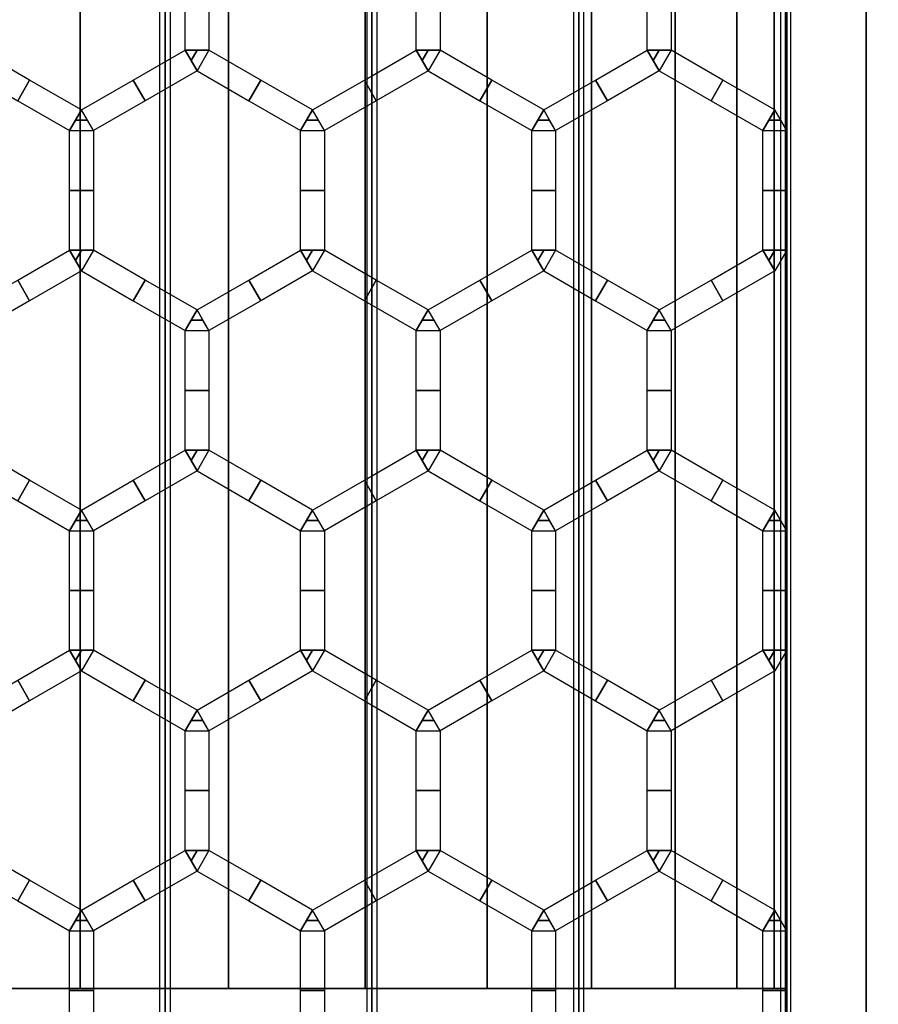
# Model space of a CAD drawing. Units: millimetres. Extents: x 715325 to 715705, y 351750 to 353466.
# Drawn here: x 715531 to 715603, y 352494 to 352576 of the extents above; entities that cross this region are included whole.
import ezdxf

# ---------------------------------------------------------------- set-up
doc = ezdxf.new("R2010")
doc.units = ezdxf.units.MM
for name, color, linetype in [('foko_metal bialy', 7, 'Continuous'), ('foko_metal czarny', 2, 'Continuous'), ('foko_metal_szary', 253, 'Continuous'), ('foko_siatka', 14, 'Continuous'), ('foko_tworzywo_czarny', 172, 'Continuous'), ('foko_tworzywo_szary', 252, 'Continuous')]:
    doc.layers.add(name, color=color, linetype=linetype)

msp = doc.modelspace()

# ---------------------------------------------------------------- linework, layer by layer
at = {"layer": 'foko_metal czarny', "elevation": 59.859}
msp.add_lwpolyline([(715595.284, 353186.583), (715595.284, 351808.583), (715404.181, 351808.583), (715404.181, 353186.583)], close=True, dxfattribs=at)

# ---------------------------------------------------------------- meshes
at = {"layer": 'foko_metal bialy'}
mesh = msp.add_polymesh((2, 51), dxfattribs=at)
for k, corner in enumerate([(715595.284, 351757.583, -441.141), (715601.918, 351757.583, -432.001), (715608.291, 351757.583, -422.677), (715614.398, 351757.583, -413.176), (715620.234, 351757.583, -403.507), (715625.795, 351757.583, -393.677), (715631.075, 351757.583, -383.694), (715636.072, 351757.583, -373.565), (715640.781, 351757.583, -363.3), (715645.198, 351757.583, -352.906), (715649.32, 351757.583, -342.391), (715653.143, 351757.583, -331.764), (715656.664, 351757.583, -321.033), (715659.881, 351757.583, -310.207), (715662.791, 351757.583, -299.294), (715665.391, 351757.583, -288.304), (715667.68, 351757.583, -277.244), (715669.656, 351757.583, -266.125), (715671.317, 351757.583, -254.953), (715672.662, 351757.583, -243.74), (715673.689, 351757.583, -232.493), (715674.399, 351757.583, -221.221), (715674.789, 351757.583, -209.934), (715665.321, 351757.583, -208.141), (715659.733, 351757.583, -202.435), (715659.733, 351757.583, -191.141), (715659.733, 351757.583, -179.847), (715665.321, 351757.583, -174.141), (715674.789, 351757.583, -172.348), (715674.399, 351757.583, -161.061), (715673.689, 351757.583, -149.789), (715672.662, 351757.583, -138.542), (715671.317, 351757.583, -127.329), (715669.656, 351757.583, -116.158), (715667.68, 351757.583, -105.038), (715665.391, 351757.583, -93.978), (715662.791, 351757.583, -82.988), (715659.881, 351757.583, -72.075), (715656.664, 351757.583, -61.249), (715653.143, 351757.583, -50.519), (715649.32, 351757.583, -39.891), (715645.198, 351757.583, -29.376), (715640.781, 351757.583, -18.982), (715636.072, 351757.583, -8.717), (715631.075, 351757.583, 1.412), (715625.795, 351757.583, 11.395), (715620.234, 351757.583, 21.225), (715614.398, 351757.583, 30.894), (715608.291, 351757.583, 40.394), (715601.918, 351757.583, 49.719), (715595.284, 351757.583, 58.859), (715595.284, 353457.583, -441.141), (715601.918, 353457.583, -432.001), (715608.291, 353457.583, -422.677), (715614.398, 353457.583, -413.176), (715620.234, 353457.583, -403.507), (715625.795, 353457.583, -393.677), (715631.075, 353457.583, -383.694), (715636.072, 353457.583, -373.565), (715640.781, 353457.583, -363.3), (715645.198, 353457.583, -352.906), (715649.32, 353457.583, -342.391), (715653.143, 353457.583, -331.764), (715656.664, 353457.583, -321.033), (715659.881, 353457.583, -310.207), (715662.791, 353457.583, -299.294), (715665.391, 353457.583, -288.304), (715667.68, 353457.583, -277.244), (715669.656, 353457.583, -266.125), (715671.317, 353457.583, -254.953), (715672.662, 353457.583, -243.74), (715673.689, 353457.583, -232.493), (715674.399, 353457.583, -221.221), (715674.789, 353457.583, -209.934), (715665.321, 353457.583, -208.141), (715659.733, 353457.583, -202.435), (715659.733, 353457.583, -191.141), (715659.733, 353457.583, -179.847), (715665.321, 353457.583, -174.141), (715674.789, 353457.583, -172.348), (715674.399, 353457.583, -161.061), (715673.689, 353457.583, -149.789), (715672.662, 353457.583, -138.542), (715671.317, 353457.583, -127.329), (715669.656, 353457.583, -116.158), (715667.68, 353457.583, -105.038), (715665.391, 353457.583, -93.978), (715662.791, 353457.583, -82.988), (715659.881, 353457.583, -72.075), (715656.664, 353457.583, -61.249), (715653.143, 353457.583, -50.519), (715649.32, 353457.583, -39.891), (715645.198, 353457.583, -29.376), (715640.781, 353457.583, -18.982), (715636.072, 353457.583, -8.717), (715631.075, 353457.583, 1.412), (715625.795, 353457.583, 11.395), (715620.234, 353457.583, 21.225), (715614.398, 353457.583, 30.894), (715608.291, 353457.583, 40.394), (715601.918, 353457.583, 49.719), (715595.284, 353457.583, 58.859)]):
    mesh.set_mesh_vertex(divmod(k, 51), corner)
at = {"layer": 'foko_metal czarny'}
mesh = msp.add_polymesh((3, 3), dxfattribs=at)
for k, corner in enumerate([(715542.829, 351796.583, -433.431), (715542.829, 352607.583, -433.431), (715542.829, 353418.583, -433.431), (715543.264, 351796.583, -438.412), (715543.264, 352607.583, -438.412), (715543.264, 353418.583, -438.412), (715543.7, 351796.583, -443.393), (715543.7, 352607.583, -443.393), (715543.7, 353418.583, -443.393)]):
    mesh.set_mesh_vertex(divmod(k, 3), corner)
mesh = msp.add_polymesh((3, 3), dxfattribs=at)
for k, corner in enumerate([(715561.007, 351796.583, -441.879), (715561.007, 352607.583, -441.879), (715561.007, 353418.583, -441.879), (715560.571, 351796.583, -436.898), (715560.571, 352607.583, -436.898), (715560.571, 353418.583, -436.898), (715560.136, 351796.583, -431.917), (715560.136, 352607.583, -431.917), (715560.136, 353418.583, -431.917)]):
    mesh.set_mesh_vertex(divmod(k, 3), corner)
mesh = msp.add_polymesh((3, 3), dxfattribs=at)
for k, corner in enumerate([(715578.314, 351796.583, -440.365), (715578.314, 352607.583, -440.365), (715578.314, 353418.583, -440.365), (715577.878, 351796.583, -435.384), (715577.878, 352607.583, -435.384), (715577.878, 353418.583, -435.384), (715577.443, 351796.583, -430.403), (715577.443, 352607.583, -430.403), (715577.443, 353418.583, -430.403)]):
    mesh.set_mesh_vertex(divmod(k, 3), corner)
mesh = msp.add_polymesh((3, 3), dxfattribs=at)
for k, corner in enumerate([(715594.749, 353418.583, -428.889), (715594.749, 352607.583, -428.889), (715594.749, 351796.583, -428.889), (715595.185, 353418.583, -433.87), (715595.185, 352607.583, -433.87), (715595.185, 351796.583, -433.87), (715595.621, 353418.583, -438.851), (715595.621, 352607.583, -438.851), (715595.621, 351796.583, -438.851)]):
    mesh.set_mesh_vertex(divmod(k, 3), corner)
at = {"layer": 'foko_metal_szary'}
mesh = msp.add_polymesh((3, 3), dxfattribs=at)
for k, corner in enumerate([(715595.284, 351791.583, -441.141), (715595.284, 352607.583, -441.141), (715595.284, 353423.583, -441.141), (715595.284, 351791.583, -191.141), (715595.284, 352607.583, -191.141), (715595.284, 353423.583, -191.141), (715595.284, 351791.583, 58.859), (715595.284, 352607.583, 58.859), (715595.284, 353423.583, 58.859)]):
    mesh.set_mesh_vertex(divmod(k, 3), corner)
at = {"layer": 'foko_siatka'}
mesh = msp.add_polymesh((2, 3), dxfattribs=at)
for k, corner in enumerate([(715544.939, 352573.663, 59.859), (715544.939, 352578.668, 59.859), (715544.939, 352583.673, 59.859), (715546.939, 352573.663, 59.859), (715546.939, 352578.668, 59.859), (715546.939, 352583.673, 59.859)]):
    mesh.set_mesh_vertex(divmod(k, 3), corner)
mesh = msp.add_polymesh((2, 3), dxfattribs=at)
for k, corner in enumerate([(715564.277, 352573.663, 59.859), (715564.277, 352578.668, 59.859), (715564.277, 352583.673, 59.859), (715566.277, 352573.663, 59.859), (715566.277, 352578.668, 59.859), (715566.277, 352583.673, 59.859)]):
    mesh.set_mesh_vertex(divmod(k, 3), corner)
mesh = msp.add_polymesh((2, 3), dxfattribs=at)
for k, corner in enumerate([(715583.615, 352573.663, 59.859), (715583.615, 352578.668, 59.859), (715583.615, 352583.673, 59.859), (715585.615, 352573.663, 59.859), (715585.615, 352578.668, 59.859), (715585.615, 352583.673, 59.859)]):
    mesh.set_mesh_vertex(divmod(k, 3), corner)
mesh = msp.add_polymesh((2, 3), dxfattribs=at)
for k, corner in enumerate([(715536.269, 352568.658, 59.859), (715531.935, 352571.16, 59.859), (715527.6, 352573.663, 59.859), (715535.269, 352566.926, 59.859), (715530.935, 352569.428, 59.859), (715526.6, 352571.931, 59.859)]):
    mesh.set_mesh_vertex(divmod(k, 3), corner)
mesh = msp.add_polymesh((2, 3), dxfattribs=at)
for k, corner in enumerate([(715536.269, 352568.658, 59.859), (715540.604, 352571.16, 59.859), (715544.939, 352573.663, 59.859), (715537.269, 352566.926, 59.859), (715541.604, 352569.428, 59.859), (715545.939, 352571.931, 59.859)]):
    mesh.set_mesh_vertex(divmod(k, 3), corner)
mesh = msp.add_polymesh((2, 3), dxfattribs=at)
for k, corner in enumerate([(715544.939, 352573.663, 59.859), (715545.939, 352573.663, 59.859), (715546.939, 352573.663, 59.859), (715544.939, 352573.663, 59.859), (715545.439, 352572.797, 59.859), (715545.939, 352571.931, 59.859)]):
    mesh.set_mesh_vertex(divmod(k, 3), corner)
mesh = msp.add_polymesh((2, 3), dxfattribs=at)
for k, corner in enumerate([(715555.608, 352568.658, 59.859), (715551.273, 352571.16, 59.859), (715546.939, 352573.663, 59.859), (715554.608, 352566.926, 59.859), (715550.273, 352569.428, 59.859), (715545.939, 352571.931, 59.859)]):
    mesh.set_mesh_vertex(divmod(k, 3), corner)
mesh = msp.add_polymesh((2, 3), dxfattribs=at)
for k, corner in enumerate([(715555.608, 352568.658, 59.859), (715559.942, 352571.16, 59.859), (715564.277, 352573.663, 59.859), (715556.608, 352566.926, 59.859), (715560.942, 352569.428, 59.859), (715565.277, 352571.931, 59.859)]):
    mesh.set_mesh_vertex(divmod(k, 3), corner)
mesh = msp.add_polymesh((2, 3), dxfattribs=at)
for k, corner in enumerate([(715564.277, 352573.663, 59.859), (715565.277, 352573.663, 59.859), (715566.277, 352573.663, 59.859), (715564.277, 352573.663, 59.859), (715564.777, 352572.797, 59.859), (715565.277, 352571.931, 59.859)]):
    mesh.set_mesh_vertex(divmod(k, 3), corner)
mesh = msp.add_polymesh((2, 3), dxfattribs=at)
for k, corner in enumerate([(715574.946, 352568.658, 59.859), (715570.611, 352571.16, 59.859), (715566.277, 352573.663, 59.859), (715573.946, 352566.926, 59.859), (715569.611, 352569.428, 59.859), (715565.277, 352571.931, 59.859)]):
    mesh.set_mesh_vertex(divmod(k, 3), corner)
mesh = msp.add_polymesh((2, 3), dxfattribs=at)
for k, corner in enumerate([(715574.946, 352568.658, 59.859), (715579.281, 352571.16, 59.859), (715583.615, 352573.663, 59.859), (715575.946, 352566.926, 59.859), (715580.281, 352569.428, 59.859), (715584.615, 352571.931, 59.859)]):
    mesh.set_mesh_vertex(divmod(k, 3), corner)
mesh = msp.add_polymesh((2, 3), dxfattribs=at)
for k, corner in enumerate([(715583.615, 352573.663, 59.859), (715584.615, 352573.663, 59.859), (715585.615, 352573.663, 59.859), (715583.615, 352573.663, 59.859), (715584.115, 352572.797, 59.859), (715584.615, 352571.931, 59.859)]):
    mesh.set_mesh_vertex(divmod(k, 3), corner)
mesh = msp.add_polymesh((2, 3), dxfattribs=at)
for k, corner in enumerate([(715594.284, 352568.658, 59.859), (715589.95, 352571.16, 59.859), (715585.615, 352573.663, 59.859), (715593.284, 352566.926, 59.859), (715588.95, 352569.428, 59.859), (715584.615, 352571.931, 59.859)]):
    mesh.set_mesh_vertex(divmod(k, 3), corner)
mesh = msp.add_polymesh((2, 3), dxfattribs=at)
for k, corner in enumerate([(715536.269, 352568.658, 59.859), (715535.769, 352567.792, 59.859), (715535.269, 352566.926, 59.859), (715536.269, 352568.658, 59.859), (715536.769, 352567.792, 59.859), (715537.269, 352566.926, 59.859)]):
    mesh.set_mesh_vertex(divmod(k, 3), corner)
mesh = msp.add_polymesh((2, 3), dxfattribs=at)
for k, corner in enumerate([(715555.608, 352568.658, 59.859), (715555.108, 352567.792, 59.859), (715554.608, 352566.926, 59.859), (715555.608, 352568.658, 59.859), (715556.108, 352567.792, 59.859), (715556.608, 352566.926, 59.859)]):
    mesh.set_mesh_vertex(divmod(k, 3), corner)
mesh = msp.add_polymesh((2, 3), dxfattribs=at)
for k, corner in enumerate([(715574.946, 352568.658, 59.859), (715574.446, 352567.792, 59.859), (715573.946, 352566.926, 59.859), (715574.946, 352568.658, 59.859), (715575.446, 352567.792, 59.859), (715575.946, 352566.926, 59.859)]):
    mesh.set_mesh_vertex(divmod(k, 3), corner)
mesh = msp.add_polymesh((2, 3), dxfattribs=at)
for k, corner in enumerate([(715594.284, 352568.658, 59.859), (715593.784, 352567.792, 59.859), (715593.284, 352566.926, 59.859), (715594.284, 352568.658, 59.859), (715594.784, 352567.792, 59.859), (715595.284, 352566.926, 59.859)]):
    mesh.set_mesh_vertex(divmod(k, 3), corner)
mesh = msp.add_polymesh((2, 3), dxfattribs=at)
for k, corner in enumerate([(715535.269, 352556.915, 59.859), (715535.269, 352561.921, 59.859), (715535.269, 352566.926, 59.859), (715537.269, 352556.915, 59.859), (715537.269, 352561.921, 59.859), (715537.269, 352566.926, 59.859)]):
    mesh.set_mesh_vertex(divmod(k, 3), corner)
mesh = msp.add_polymesh((2, 3), dxfattribs=at)
for k, corner in enumerate([(715554.608, 352556.915, 59.859), (715554.608, 352561.921, 59.859), (715554.608, 352566.926, 59.859), (715556.608, 352556.915, 59.859), (715556.608, 352561.921, 59.859), (715556.608, 352566.926, 59.859)]):
    mesh.set_mesh_vertex(divmod(k, 3), corner)
mesh = msp.add_polymesh((2, 3), dxfattribs=at)
for k, corner in enumerate([(715573.946, 352556.915, 59.859), (715573.946, 352561.921, 59.859), (715573.946, 352566.926, 59.859), (715575.946, 352556.915, 59.859), (715575.946, 352561.921, 59.859), (715575.946, 352566.926, 59.859)]):
    mesh.set_mesh_vertex(divmod(k, 3), corner)
mesh = msp.add_polymesh((2, 3), dxfattribs=at)
for k, corner in enumerate([(715593.284, 352556.915, 59.859), (715593.284, 352561.921, 59.859), (715593.284, 352566.926, 59.859), (715595.284, 352556.915, 59.859), (715595.284, 352561.921, 59.859), (715595.284, 352566.926, 59.859)]):
    mesh.set_mesh_vertex(divmod(k, 3), corner)
mesh = msp.add_polymesh((2, 3), dxfattribs=at)
for k, corner in enumerate([(715526.6, 352551.91, 59.859), (715530.935, 352554.413, 59.859), (715535.269, 352556.915, 59.859), (715527.6, 352550.178, 59.859), (715531.935, 352552.681, 59.859), (715536.269, 352555.183, 59.859)]):
    mesh.set_mesh_vertex(divmod(k, 3), corner)
mesh = msp.add_polymesh((2, 3), dxfattribs=at)
for k, corner in enumerate([(715535.269, 352556.915, 59.859), (715536.269, 352556.915, 59.859), (715537.269, 352556.915, 59.859), (715535.269, 352556.915, 59.859), (715535.769, 352556.049, 59.859), (715536.269, 352555.183, 59.859)]):
    mesh.set_mesh_vertex(divmod(k, 3), corner)
mesh = msp.add_polymesh((2, 3), dxfattribs=at)
for k, corner in enumerate([(715545.939, 352551.91, 59.859), (715541.604, 352554.413, 59.859), (715537.269, 352556.915, 59.859), (715544.939, 352550.178, 59.859), (715540.604, 352552.681, 59.859), (715536.269, 352555.183, 59.859)]):
    mesh.set_mesh_vertex(divmod(k, 3), corner)
mesh = msp.add_polymesh((2, 3), dxfattribs=at)
for k, corner in enumerate([(715545.939, 352551.91, 59.859), (715550.273, 352554.413, 59.859), (715554.608, 352556.915, 59.859), (715546.939, 352550.178, 59.859), (715551.273, 352552.681, 59.859), (715555.608, 352555.183, 59.859)]):
    mesh.set_mesh_vertex(divmod(k, 3), corner)
mesh = msp.add_polymesh((2, 3), dxfattribs=at)
for k, corner in enumerate([(715554.608, 352556.915, 59.859), (715555.608, 352556.915, 59.859), (715556.608, 352556.915, 59.859), (715554.608, 352556.915, 59.859), (715555.108, 352556.049, 59.859), (715555.608, 352555.183, 59.859)]):
    mesh.set_mesh_vertex(divmod(k, 3), corner)
mesh = msp.add_polymesh((2, 3), dxfattribs=at)
for k, corner in enumerate([(715565.277, 352551.91, 59.859), (715560.942, 352554.413, 59.859), (715556.608, 352556.915, 59.859), (715564.277, 352550.178, 59.859), (715559.942, 352552.681, 59.859), (715555.608, 352555.183, 59.859)]):
    mesh.set_mesh_vertex(divmod(k, 3), corner)
mesh = msp.add_polymesh((2, 3), dxfattribs=at)
for k, corner in enumerate([(715565.277, 352551.91, 59.859), (715569.611, 352554.413, 59.859), (715573.946, 352556.915, 59.859), (715566.277, 352550.178, 59.859), (715570.611, 352552.681, 59.859), (715574.946, 352555.183, 59.859)]):
    mesh.set_mesh_vertex(divmod(k, 3), corner)
mesh = msp.add_polymesh((2, 3), dxfattribs=at)
for k, corner in enumerate([(715573.946, 352556.915, 59.859), (715574.946, 352556.915, 59.859), (715575.946, 352556.915, 59.859), (715573.946, 352556.915, 59.859), (715574.446, 352556.049, 59.859), (715574.946, 352555.183, 59.859)]):
    mesh.set_mesh_vertex(divmod(k, 3), corner)
mesh = msp.add_polymesh((2, 3), dxfattribs=at)
for k, corner in enumerate([(715584.615, 352551.91, 59.859), (715580.281, 352554.413, 59.859), (715575.946, 352556.915, 59.859), (715583.615, 352550.178, 59.859), (715579.281, 352552.681, 59.859), (715574.946, 352555.183, 59.859)]):
    mesh.set_mesh_vertex(divmod(k, 3), corner)
mesh = msp.add_polymesh((2, 3), dxfattribs=at)
for k, corner in enumerate([(715584.615, 352551.91, 59.859), (715588.95, 352554.413, 59.859), (715593.284, 352556.915, 59.859), (715585.615, 352550.178, 59.859), (715589.95, 352552.681, 59.859), (715594.284, 352555.183, 59.859)]):
    mesh.set_mesh_vertex(divmod(k, 3), corner)
mesh = msp.add_polymesh((2, 3), dxfattribs=at)
for k, corner in enumerate([(715593.284, 352556.915, 59.859), (715594.284, 352556.915, 59.859), (715595.284, 352556.915, 59.859), (715593.284, 352556.915, 59.859), (715593.784, 352556.049, 59.859), (715594.284, 352555.183, 59.859)]):
    mesh.set_mesh_vertex(divmod(k, 3), corner)
mesh = msp.add_polymesh((2, 3), dxfattribs=at)
for k, corner in enumerate([(715545.939, 352551.91, 59.859), (715545.439, 352551.044, 59.859), (715544.939, 352550.178, 59.859), (715545.939, 352551.91, 59.859), (715546.439, 352551.044, 59.859), (715546.939, 352550.178, 59.859)]):
    mesh.set_mesh_vertex(divmod(k, 3), corner)
mesh = msp.add_polymesh((2, 3), dxfattribs=at)
for k, corner in enumerate([(715565.277, 352551.91, 59.859), (715564.777, 352551.044, 59.859), (715564.277, 352550.178, 59.859), (715565.277, 352551.91, 59.859), (715565.777, 352551.044, 59.859), (715566.277, 352550.178, 59.859)]):
    mesh.set_mesh_vertex(divmod(k, 3), corner)
mesh = msp.add_polymesh((2, 3), dxfattribs=at)
for k, corner in enumerate([(715584.615, 352551.91, 59.859), (715584.115, 352551.044, 59.859), (715583.615, 352550.178, 59.859), (715584.615, 352551.91, 59.859), (715585.115, 352551.044, 59.859), (715585.615, 352550.178, 59.859)]):
    mesh.set_mesh_vertex(divmod(k, 3), corner)
mesh = msp.add_polymesh((2, 3), dxfattribs=at)
for k, corner in enumerate([(715544.939, 352540.168, 59.859), (715544.939, 352545.173, 59.859), (715544.939, 352550.178, 59.859), (715546.939, 352540.168, 59.859), (715546.939, 352545.173, 59.859), (715546.939, 352550.178, 59.859)]):
    mesh.set_mesh_vertex(divmod(k, 3), corner)
mesh = msp.add_polymesh((2, 3), dxfattribs=at)
for k, corner in enumerate([(715564.277, 352540.168, 59.859), (715564.277, 352545.173, 59.859), (715564.277, 352550.178, 59.859), (715566.277, 352540.168, 59.859), (715566.277, 352545.173, 59.859), (715566.277, 352550.178, 59.859)]):
    mesh.set_mesh_vertex(divmod(k, 3), corner)
mesh = msp.add_polymesh((2, 3), dxfattribs=at)
for k, corner in enumerate([(715583.615, 352540.168, 59.859), (715583.615, 352545.173, 59.859), (715583.615, 352550.178, 59.859), (715585.615, 352540.168, 59.859), (715585.615, 352545.173, 59.859), (715585.615, 352550.178, 59.859)]):
    mesh.set_mesh_vertex(divmod(k, 3), corner)
mesh = msp.add_polymesh((2, 3), dxfattribs=at)
for k, corner in enumerate([(715536.269, 352535.163, 59.859), (715531.935, 352537.665, 59.859), (715527.6, 352540.168, 59.859), (715535.269, 352533.431, 59.859), (715530.935, 352535.933, 59.859), (715526.6, 352538.436, 59.859)]):
    mesh.set_mesh_vertex(divmod(k, 3), corner)
mesh = msp.add_polymesh((2, 3), dxfattribs=at)
for k, corner in enumerate([(715536.269, 352535.163, 59.859), (715540.604, 352537.665, 59.859), (715544.939, 352540.168, 59.859), (715537.269, 352533.431, 59.859), (715541.604, 352535.933, 59.859), (715545.939, 352538.436, 59.859)]):
    mesh.set_mesh_vertex(divmod(k, 3), corner)
mesh = msp.add_polymesh((2, 3), dxfattribs=at)
for k, corner in enumerate([(715544.939, 352540.168, 59.859), (715545.939, 352540.168, 59.859), (715546.939, 352540.168, 59.859), (715544.939, 352540.168, 59.859), (715545.439, 352539.302, 59.859), (715545.939, 352538.436, 59.859)]):
    mesh.set_mesh_vertex(divmod(k, 3), corner)
mesh = msp.add_polymesh((2, 3), dxfattribs=at)
for k, corner in enumerate([(715555.608, 352535.163, 59.859), (715551.273, 352537.665, 59.859), (715546.939, 352540.168, 59.859), (715554.608, 352533.431, 59.859), (715550.273, 352535.933, 59.859), (715545.939, 352538.436, 59.859)]):
    mesh.set_mesh_vertex(divmod(k, 3), corner)
mesh = msp.add_polymesh((2, 3), dxfattribs=at)
for k, corner in enumerate([(715555.608, 352535.163, 59.859), (715559.942, 352537.665, 59.859), (715564.277, 352540.168, 59.859), (715556.608, 352533.431, 59.859), (715560.942, 352535.933, 59.859), (715565.277, 352538.436, 59.859)]):
    mesh.set_mesh_vertex(divmod(k, 3), corner)
mesh = msp.add_polymesh((2, 3), dxfattribs=at)
for k, corner in enumerate([(715564.277, 352540.168, 59.859), (715565.277, 352540.168, 59.859), (715566.277, 352540.168, 59.859), (715564.277, 352540.168, 59.859), (715564.777, 352539.302, 59.859), (715565.277, 352538.436, 59.859)]):
    mesh.set_mesh_vertex(divmod(k, 3), corner)
mesh = msp.add_polymesh((2, 3), dxfattribs=at)
for k, corner in enumerate([(715574.946, 352535.163, 59.859), (715570.611, 352537.665, 59.859), (715566.277, 352540.168, 59.859), (715573.946, 352533.431, 59.859), (715569.611, 352535.933, 59.859), (715565.277, 352538.436, 59.859)]):
    mesh.set_mesh_vertex(divmod(k, 3), corner)
mesh = msp.add_polymesh((2, 3), dxfattribs=at)
for k, corner in enumerate([(715574.946, 352535.163, 59.859), (715579.281, 352537.665, 59.859), (715583.615, 352540.168, 59.859), (715575.946, 352533.431, 59.859), (715580.281, 352535.933, 59.859), (715584.615, 352538.436, 59.859)]):
    mesh.set_mesh_vertex(divmod(k, 3), corner)
mesh = msp.add_polymesh((2, 3), dxfattribs=at)
for k, corner in enumerate([(715583.615, 352540.168, 59.859), (715584.615, 352540.168, 59.859), (715585.615, 352540.168, 59.859), (715583.615, 352540.168, 59.859), (715584.115, 352539.302, 59.859), (715584.615, 352538.436, 59.859)]):
    mesh.set_mesh_vertex(divmod(k, 3), corner)
mesh = msp.add_polymesh((2, 3), dxfattribs=at)
for k, corner in enumerate([(715594.284, 352535.163, 59.859), (715589.95, 352537.665, 59.859), (715585.615, 352540.168, 59.859), (715593.284, 352533.431, 59.859), (715588.95, 352535.933, 59.859), (715584.615, 352538.436, 59.859)]):
    mesh.set_mesh_vertex(divmod(k, 3), corner)
mesh = msp.add_polymesh((2, 3), dxfattribs=at)
for k, corner in enumerate([(715536.269, 352535.163, 59.859), (715535.769, 352534.297, 59.859), (715535.269, 352533.431, 59.859), (715536.269, 352535.163, 59.859), (715536.769, 352534.297, 59.859), (715537.269, 352533.431, 59.859)]):
    mesh.set_mesh_vertex(divmod(k, 3), corner)
mesh = msp.add_polymesh((2, 3), dxfattribs=at)
for k, corner in enumerate([(715555.608, 352535.163, 59.859), (715555.108, 352534.297, 59.859), (715554.608, 352533.431, 59.859), (715555.608, 352535.163, 59.859), (715556.108, 352534.297, 59.859), (715556.608, 352533.431, 59.859)]):
    mesh.set_mesh_vertex(divmod(k, 3), corner)
mesh = msp.add_polymesh((2, 3), dxfattribs=at)
for k, corner in enumerate([(715574.946, 352535.163, 59.859), (715574.446, 352534.297, 59.859), (715573.946, 352533.431, 59.859), (715574.946, 352535.163, 59.859), (715575.446, 352534.297, 59.859), (715575.946, 352533.431, 59.859)]):
    mesh.set_mesh_vertex(divmod(k, 3), corner)
mesh = msp.add_polymesh((2, 3), dxfattribs=at)
for k, corner in enumerate([(715594.284, 352535.163, 59.859), (715593.784, 352534.297, 59.859), (715593.284, 352533.431, 59.859), (715594.284, 352535.163, 59.859), (715594.784, 352534.297, 59.859), (715595.284, 352533.431, 59.859)]):
    mesh.set_mesh_vertex(divmod(k, 3), corner)
mesh = msp.add_polymesh((2, 3), dxfattribs=at)
for k, corner in enumerate([(715535.269, 352523.42, 59.859), (715535.269, 352528.426, 59.859), (715535.269, 352533.431, 59.859), (715537.269, 352523.42, 59.859), (715537.269, 352528.426, 59.859), (715537.269, 352533.431, 59.859)]):
    mesh.set_mesh_vertex(divmod(k, 3), corner)
mesh = msp.add_polymesh((2, 3), dxfattribs=at)
for k, corner in enumerate([(715554.608, 352523.42, 59.859), (715554.608, 352528.426, 59.859), (715554.608, 352533.431, 59.859), (715556.608, 352523.42, 59.859), (715556.608, 352528.426, 59.859), (715556.608, 352533.431, 59.859)]):
    mesh.set_mesh_vertex(divmod(k, 3), corner)
mesh = msp.add_polymesh((2, 3), dxfattribs=at)
for k, corner in enumerate([(715573.946, 352523.42, 59.859), (715573.946, 352528.426, 59.859), (715573.946, 352533.431, 59.859), (715575.946, 352523.42, 59.859), (715575.946, 352528.426, 59.859), (715575.946, 352533.431, 59.859)]):
    mesh.set_mesh_vertex(divmod(k, 3), corner)
mesh = msp.add_polymesh((2, 3), dxfattribs=at)
for k, corner in enumerate([(715593.284, 352523.42, 59.859), (715593.284, 352528.426, 59.859), (715593.284, 352533.431, 59.859), (715595.284, 352523.42, 59.859), (715595.284, 352528.426, 59.859), (715595.284, 352533.431, 59.859)]):
    mesh.set_mesh_vertex(divmod(k, 3), corner)
mesh = msp.add_polymesh((2, 3), dxfattribs=at)
for k, corner in enumerate([(715526.6, 352518.415, 59.859), (715530.935, 352520.918, 59.859), (715535.269, 352523.42, 59.859), (715527.6, 352516.683, 59.859), (715531.935, 352519.186, 59.859), (715536.269, 352521.688, 59.859)]):
    mesh.set_mesh_vertex(divmod(k, 3), corner)
mesh = msp.add_polymesh((2, 3), dxfattribs=at)
for k, corner in enumerate([(715535.269, 352523.42, 59.859), (715536.269, 352523.42, 59.859), (715537.269, 352523.42, 59.859), (715535.269, 352523.42, 59.859), (715535.769, 352522.554, 59.859), (715536.269, 352521.688, 59.859)]):
    mesh.set_mesh_vertex(divmod(k, 3), corner)
mesh = msp.add_polymesh((2, 3), dxfattribs=at)
for k, corner in enumerate([(715545.939, 352518.415, 59.859), (715541.604, 352520.918, 59.859), (715537.269, 352523.42, 59.859), (715544.939, 352516.683, 59.859), (715540.604, 352519.186, 59.859), (715536.269, 352521.688, 59.859)]):
    mesh.set_mesh_vertex(divmod(k, 3), corner)
mesh = msp.add_polymesh((2, 3), dxfattribs=at)
for k, corner in enumerate([(715545.939, 352518.415, 59.859), (715550.273, 352520.918, 59.859), (715554.608, 352523.42, 59.859), (715546.939, 352516.683, 59.859), (715551.273, 352519.186, 59.859), (715555.608, 352521.688, 59.859)]):
    mesh.set_mesh_vertex(divmod(k, 3), corner)
mesh = msp.add_polymesh((2, 3), dxfattribs=at)
for k, corner in enumerate([(715554.608, 352523.42, 59.859), (715555.608, 352523.42, 59.859), (715556.608, 352523.42, 59.859), (715554.608, 352523.42, 59.859), (715555.108, 352522.554, 59.859), (715555.608, 352521.688, 59.859)]):
    mesh.set_mesh_vertex(divmod(k, 3), corner)
mesh = msp.add_polymesh((2, 3), dxfattribs=at)
for k, corner in enumerate([(715565.277, 352518.415, 59.859), (715560.942, 352520.918, 59.859), (715556.608, 352523.42, 59.859), (715564.277, 352516.683, 59.859), (715559.942, 352519.186, 59.859), (715555.608, 352521.688, 59.859)]):
    mesh.set_mesh_vertex(divmod(k, 3), corner)
mesh = msp.add_polymesh((2, 3), dxfattribs=at)
for k, corner in enumerate([(715565.277, 352518.415, 59.859), (715569.611, 352520.918, 59.859), (715573.946, 352523.42, 59.859), (715566.277, 352516.683, 59.859), (715570.611, 352519.186, 59.859), (715574.946, 352521.688, 59.859)]):
    mesh.set_mesh_vertex(divmod(k, 3), corner)
mesh = msp.add_polymesh((2, 3), dxfattribs=at)
for k, corner in enumerate([(715573.946, 352523.42, 59.859), (715574.946, 352523.42, 59.859), (715575.946, 352523.42, 59.859), (715573.946, 352523.42, 59.859), (715574.446, 352522.554, 59.859), (715574.946, 352521.688, 59.859)]):
    mesh.set_mesh_vertex(divmod(k, 3), corner)
mesh = msp.add_polymesh((2, 3), dxfattribs=at)
for k, corner in enumerate([(715584.615, 352518.415, 59.859), (715580.281, 352520.918, 59.859), (715575.946, 352523.42, 59.859), (715583.615, 352516.683, 59.859), (715579.281, 352519.186, 59.859), (715574.946, 352521.688, 59.859)]):
    mesh.set_mesh_vertex(divmod(k, 3), corner)
mesh = msp.add_polymesh((2, 3), dxfattribs=at)
for k, corner in enumerate([(715584.615, 352518.415, 59.859), (715588.95, 352520.918, 59.859), (715593.284, 352523.42, 59.859), (715585.615, 352516.683, 59.859), (715589.95, 352519.186, 59.859), (715594.284, 352521.688, 59.859)]):
    mesh.set_mesh_vertex(divmod(k, 3), corner)
mesh = msp.add_polymesh((2, 3), dxfattribs=at)
for k, corner in enumerate([(715593.284, 352523.42, 59.859), (715594.284, 352523.42, 59.859), (715595.284, 352523.42, 59.859), (715593.284, 352523.42, 59.859), (715593.784, 352522.554, 59.859), (715594.284, 352521.688, 59.859)]):
    mesh.set_mesh_vertex(divmod(k, 3), corner)
mesh = msp.add_polymesh((2, 3), dxfattribs=at)
for k, corner in enumerate([(715545.939, 352518.415, 59.859), (715545.439, 352517.549, 59.859), (715544.939, 352516.683, 59.859), (715545.939, 352518.415, 59.859), (715546.439, 352517.549, 59.859), (715546.939, 352516.683, 59.859)]):
    mesh.set_mesh_vertex(divmod(k, 3), corner)
mesh = msp.add_polymesh((2, 3), dxfattribs=at)
for k, corner in enumerate([(715565.277, 352518.415, 59.859), (715564.777, 352517.549, 59.859), (715564.277, 352516.683, 59.859), (715565.277, 352518.415, 59.859), (715565.777, 352517.549, 59.859), (715566.277, 352516.683, 59.859)]):
    mesh.set_mesh_vertex(divmod(k, 3), corner)
mesh = msp.add_polymesh((2, 3), dxfattribs=at)
for k, corner in enumerate([(715584.615, 352518.415, 59.859), (715584.115, 352517.549, 59.859), (715583.615, 352516.683, 59.859), (715584.615, 352518.415, 59.859), (715585.115, 352517.549, 59.859), (715585.615, 352516.683, 59.859)]):
    mesh.set_mesh_vertex(divmod(k, 3), corner)
mesh = msp.add_polymesh((2, 3), dxfattribs=at)
for k, corner in enumerate([(715544.939, 352506.673, 59.859), (715544.939, 352511.678, 59.859), (715544.939, 352516.683, 59.859), (715546.939, 352506.673, 59.859), (715546.939, 352511.678, 59.859), (715546.939, 352516.683, 59.859)]):
    mesh.set_mesh_vertex(divmod(k, 3), corner)
mesh = msp.add_polymesh((2, 3), dxfattribs=at)
for k, corner in enumerate([(715564.277, 352506.673, 59.859), (715564.277, 352511.678, 59.859), (715564.277, 352516.683, 59.859), (715566.277, 352506.673, 59.859), (715566.277, 352511.678, 59.859), (715566.277, 352516.683, 59.859)]):
    mesh.set_mesh_vertex(divmod(k, 3), corner)
mesh = msp.add_polymesh((2, 3), dxfattribs=at)
for k, corner in enumerate([(715583.615, 352506.673, 59.859), (715583.615, 352511.678, 59.859), (715583.615, 352516.683, 59.859), (715585.615, 352506.673, 59.859), (715585.615, 352511.678, 59.859), (715585.615, 352516.683, 59.859)]):
    mesh.set_mesh_vertex(divmod(k, 3), corner)
mesh = msp.add_polymesh((2, 3), dxfattribs=at)
for k, corner in enumerate([(715536.269, 352501.668, 59.859), (715531.935, 352504.17, 59.859), (715527.6, 352506.673, 59.859), (715535.269, 352499.936, 59.859), (715530.935, 352502.438, 59.859), (715526.6, 352504.941, 59.859)]):
    mesh.set_mesh_vertex(divmod(k, 3), corner)
mesh = msp.add_polymesh((2, 3), dxfattribs=at)
for k, corner in enumerate([(715536.269, 352501.668, 59.859), (715540.604, 352504.17, 59.859), (715544.939, 352506.673, 59.859), (715537.269, 352499.936, 59.859), (715541.604, 352502.438, 59.859), (715545.939, 352504.941, 59.859)]):
    mesh.set_mesh_vertex(divmod(k, 3), corner)
mesh = msp.add_polymesh((2, 3), dxfattribs=at)
for k, corner in enumerate([(715544.939, 352506.673, 59.859), (715545.939, 352506.673, 59.859), (715546.939, 352506.673, 59.859), (715544.939, 352506.673, 59.859), (715545.439, 352505.807, 59.859), (715545.939, 352504.941, 59.859)]):
    mesh.set_mesh_vertex(divmod(k, 3), corner)
mesh = msp.add_polymesh((2, 3), dxfattribs=at)
for k, corner in enumerate([(715555.608, 352501.668, 59.859), (715551.273, 352504.17, 59.859), (715546.939, 352506.673, 59.859), (715554.608, 352499.936, 59.859), (715550.273, 352502.438, 59.859), (715545.939, 352504.941, 59.859)]):
    mesh.set_mesh_vertex(divmod(k, 3), corner)
mesh = msp.add_polymesh((2, 3), dxfattribs=at)
for k, corner in enumerate([(715555.608, 352501.668, 59.859), (715559.942, 352504.17, 59.859), (715564.277, 352506.673, 59.859), (715556.608, 352499.936, 59.859), (715560.942, 352502.438, 59.859), (715565.277, 352504.941, 59.859)]):
    mesh.set_mesh_vertex(divmod(k, 3), corner)
mesh = msp.add_polymesh((2, 3), dxfattribs=at)
for k, corner in enumerate([(715564.277, 352506.673, 59.859), (715565.277, 352506.673, 59.859), (715566.277, 352506.673, 59.859), (715564.277, 352506.673, 59.859), (715564.777, 352505.807, 59.859), (715565.277, 352504.941, 59.859)]):
    mesh.set_mesh_vertex(divmod(k, 3), corner)
mesh = msp.add_polymesh((2, 3), dxfattribs=at)
for k, corner in enumerate([(715574.946, 352501.668, 59.859), (715570.611, 352504.17, 59.859), (715566.277, 352506.673, 59.859), (715573.946, 352499.936, 59.859), (715569.611, 352502.438, 59.859), (715565.277, 352504.941, 59.859)]):
    mesh.set_mesh_vertex(divmod(k, 3), corner)
mesh = msp.add_polymesh((2, 3), dxfattribs=at)
for k, corner in enumerate([(715574.946, 352501.668, 59.859), (715579.281, 352504.17, 59.859), (715583.615, 352506.673, 59.859), (715575.946, 352499.936, 59.859), (715580.281, 352502.438, 59.859), (715584.615, 352504.941, 59.859)]):
    mesh.set_mesh_vertex(divmod(k, 3), corner)
mesh = msp.add_polymesh((2, 3), dxfattribs=at)
for k, corner in enumerate([(715583.615, 352506.673, 59.859), (715584.615, 352506.673, 59.859), (715585.615, 352506.673, 59.859), (715583.615, 352506.673, 59.859), (715584.115, 352505.807, 59.859), (715584.615, 352504.941, 59.859)]):
    mesh.set_mesh_vertex(divmod(k, 3), corner)
mesh = msp.add_polymesh((2, 3), dxfattribs=at)
for k, corner in enumerate([(715594.284, 352501.668, 59.859), (715589.95, 352504.17, 59.859), (715585.615, 352506.673, 59.859), (715593.284, 352499.936, 59.859), (715588.95, 352502.438, 59.859), (715584.615, 352504.941, 59.859)]):
    mesh.set_mesh_vertex(divmod(k, 3), corner)
mesh = msp.add_polymesh((2, 3), dxfattribs=at)
for k, corner in enumerate([(715536.269, 352501.668, 59.859), (715535.769, 352500.802, 59.859), (715535.269, 352499.936, 59.859), (715536.269, 352501.668, 59.859), (715536.769, 352500.802, 59.859), (715537.269, 352499.936, 59.859)]):
    mesh.set_mesh_vertex(divmod(k, 3), corner)
mesh = msp.add_polymesh((2, 3), dxfattribs=at)
for k, corner in enumerate([(715555.608, 352501.668, 59.859), (715555.108, 352500.802, 59.859), (715554.608, 352499.936, 59.859), (715555.608, 352501.668, 59.859), (715556.108, 352500.802, 59.859), (715556.608, 352499.936, 59.859)]):
    mesh.set_mesh_vertex(divmod(k, 3), corner)
mesh = msp.add_polymesh((2, 3), dxfattribs=at)
for k, corner in enumerate([(715574.946, 352501.668, 59.859), (715574.446, 352500.802, 59.859), (715573.946, 352499.936, 59.859), (715574.946, 352501.668, 59.859), (715575.446, 352500.802, 59.859), (715575.946, 352499.936, 59.859)]):
    mesh.set_mesh_vertex(divmod(k, 3), corner)
mesh = msp.add_polymesh((2, 3), dxfattribs=at)
for k, corner in enumerate([(715594.284, 352501.668, 59.859), (715593.784, 352500.802, 59.859), (715593.284, 352499.936, 59.859), (715594.284, 352501.668, 59.859), (715594.784, 352500.802, 59.859), (715595.284, 352499.936, 59.859)]):
    mesh.set_mesh_vertex(divmod(k, 3), corner)
mesh = msp.add_polymesh((2, 3), dxfattribs=at)
for k, corner in enumerate([(715535.269, 352489.925, 59.859), (715535.269, 352494.931, 59.859), (715535.269, 352499.936, 59.859), (715537.269, 352489.925, 59.859), (715537.269, 352494.931, 59.859), (715537.269, 352499.936, 59.859)]):
    mesh.set_mesh_vertex(divmod(k, 3), corner)
mesh = msp.add_polymesh((2, 3), dxfattribs=at)
for k, corner in enumerate([(715554.608, 352489.925, 59.859), (715554.608, 352494.931, 59.859), (715554.608, 352499.936, 59.859), (715556.608, 352489.925, 59.859), (715556.608, 352494.931, 59.859), (715556.608, 352499.936, 59.859)]):
    mesh.set_mesh_vertex(divmod(k, 3), corner)
mesh = msp.add_polymesh((2, 3), dxfattribs=at)
for k, corner in enumerate([(715573.946, 352489.925, 59.859), (715573.946, 352494.931, 59.859), (715573.946, 352499.936, 59.859), (715575.946, 352489.925, 59.859), (715575.946, 352494.931, 59.859), (715575.946, 352499.936, 59.859)]):
    mesh.set_mesh_vertex(divmod(k, 3), corner)
mesh = msp.add_polymesh((2, 3), dxfattribs=at)
for k, corner in enumerate([(715593.284, 352489.925, 59.859), (715593.284, 352494.931, 59.859), (715593.284, 352499.936, 59.859), (715595.284, 352489.925, 59.859), (715595.284, 352494.931, 59.859), (715595.284, 352499.936, 59.859)]):
    mesh.set_mesh_vertex(divmod(k, 3), corner)
at = {"layer": 'foko_tworzywo_czarny'}
mesh = msp.add_polymesh((3, 3), dxfattribs=at)
for k, corner in enumerate([(715404.181, 351791.583, -191.141), (715404.181, 352607.583, -191.141), (715404.181, 353423.583, -191.141), (715499.733, 351791.583, -191.141), (715499.733, 352607.583, -191.141), (715499.733, 353423.583, -191.141), (715595.284, 351791.583, -191.141), (715595.284, 352607.583, -191.141), (715595.284, 353423.583, -191.141)]):
    mesh.set_mesh_vertex(divmod(k, 3), corner)
mesh = msp.add_polymesh((2, 21), dxfattribs=at)
for k, corner in enumerate([(715595.284, 352495.099, -261.141), (715594.231, 352495.099, -274.524), (715591.097, 352495.099, -287.578), (715585.96, 352495.099, -299.981), (715578.945, 352495.099, -311.427), (715570.227, 352495.099, -321.635), (715560.019, 352495.099, -330.354), (715548.572, 352495.099, -337.368), (715536.17, 352495.099, -342.506), (715523.116, 352495.099, -345.639), (715509.733, 352495.099, -346.693), (715496.349, 352495.099, -345.639), (715483.296, 352495.099, -342.506), (715470.893, 352495.099, -337.368), (715459.447, 352495.099, -330.354), (715449.239, 352495.099, -321.635), (715440.52, 352495.099, -311.427), (715433.506, 352495.099, -299.981), (715428.368, 352495.099, -287.578), (715425.234, 352495.099, -274.524), (715424.181, 352495.099, -261.141), (715595.284, 352697.849, -261.141), (715594.231, 352697.849, -274.524), (715591.097, 352697.849, -287.578), (715585.96, 352697.849, -299.981), (715578.945, 352697.849, -311.427), (715570.227, 352697.849, -321.635), (715560.019, 352697.849, -330.354), (715548.572, 352697.849, -337.368), (715536.17, 352697.849, -342.506), (715523.116, 352697.849, -345.639), (715509.733, 352697.849, -346.693), (715496.349, 352697.849, -345.639), (715483.296, 352697.849, -342.506), (715470.893, 352697.849, -337.368), (715459.447, 352697.849, -330.354), (715449.239, 352697.849, -321.635), (715440.52, 352697.849, -311.427), (715433.506, 352697.849, -299.981), (715428.368, 352697.849, -287.578), (715425.234, 352697.849, -274.524), (715424.181, 352697.849, -261.141)]):
    mesh.set_mesh_vertex(divmod(k, 21), corner)
mesh = msp.add_polymesh((3, 3), dxfattribs=at)
for k, corner in enumerate([(715595.284, 352697.849, -191.141), (715509.733, 352697.849, -191.141), (715424.181, 352697.849, -191.141), (715595.284, 352596.474, -191.141), (715509.733, 352596.474, -191.141), (715424.181, 352596.474, -191.141), (715595.284, 352495.099, -191.141), (715509.733, 352495.099, -191.141), (715424.181, 352495.099, -191.141)]):
    mesh.set_mesh_vertex(divmod(k, 3), corner)
mesh = msp.add_polymesh((3, 3), dxfattribs=at)
for k, corner in enumerate([(715595.284, 352697.849, -261.141), (715595.284, 352697.849, -226.141), (715595.284, 352697.849, -191.141), (715595.284, 352596.474, -261.141), (715595.284, 352596.474, -226.141), (715595.284, 352596.474, -191.141), (715595.284, 352495.099, -261.141), (715595.284, 352495.099, -226.141), (715595.284, 352495.099, -191.141)]):
    mesh.set_mesh_vertex(divmod(k, 3), corner)
mesh = msp.add_polymesh((2, 21), dxfattribs=at)
for k, corner in enumerate([(715595.284, 352495.099, -261.141), (715594.231, 352495.099, -274.524), (715591.097, 352495.099, -287.578), (715585.96, 352495.099, -299.981), (715578.945, 352495.099, -311.427), (715570.227, 352495.099, -321.635), (715560.019, 352495.099, -330.354), (715548.572, 352495.099, -337.368), (715536.17, 352495.099, -342.506), (715523.116, 352495.099, -345.639), (715509.733, 352495.099, -346.693), (715496.349, 352495.099, -345.639), (715483.296, 352495.099, -342.506), (715470.893, 352495.099, -337.368), (715459.447, 352495.099, -330.354), (715449.239, 352495.099, -321.635), (715440.52, 352495.099, -311.427), (715433.506, 352495.099, -299.981), (715428.368, 352495.099, -287.578), (715425.234, 352495.099, -274.524), (715424.181, 352495.099, -261.141), (715595.284, 352495.099, -261.141), (715586.729, 352495.099, -261.141), (715578.174, 352495.099, -261.141), (715569.619, 352495.099, -261.141), (715561.064, 352495.099, -261.141), (715552.509, 352495.099, -261.141), (715543.953, 352495.099, -261.141), (715535.398, 352495.099, -261.141), (715526.843, 352495.099, -261.141), (715518.288, 352495.099, -261.141), (715509.733, 352495.099, -261.141), (715501.178, 352495.099, -261.141), (715492.622, 352495.099, -261.141), (715484.067, 352495.099, -261.141), (715475.512, 352495.099, -261.141), (715466.957, 352495.099, -261.141), (715458.402, 352495.099, -261.141), (715449.847, 352495.099, -261.141), (715441.291, 352495.099, -261.141), (715432.736, 352495.099, -261.141), (715424.181, 352495.099, -261.141)]):
    mesh.set_mesh_vertex(divmod(k, 21), corner)
mesh = msp.add_polymesh((3, 3), dxfattribs=at)
for k, corner in enumerate([(715595.284, 352495.099, -261.141), (715595.284, 352495.099, -226.141), (715595.284, 352495.099, -191.141), (715509.733, 352495.099, -261.141), (715509.733, 352495.099, -226.141), (715509.733, 352495.099, -191.141), (715424.181, 352495.099, -261.141), (715424.181, 352495.099, -226.141), (715424.181, 352495.099, -191.141)]):
    mesh.set_mesh_vertex(divmod(k, 3), corner)
at = {"layer": 'foko_tworzywo_szary'}
mesh = msp.add_polymesh((3, 3), dxfattribs=at)
for k, corner in enumerate([(715595.284, 353440.583, 59.859), (715595.284, 352607.583, 59.859), (715595.284, 351774.583, 59.859), (715595.284, 353440.583, 59.359), (715595.284, 352607.583, 59.359), (715595.284, 351774.583, 59.359), (715595.284, 353440.583, 58.859), (715595.284, 352607.583, 58.859), (715595.284, 351774.583, 58.859)]):
    mesh.set_mesh_vertex(divmod(k, 3), corner)

doc.saveas('drawing.dxf')
